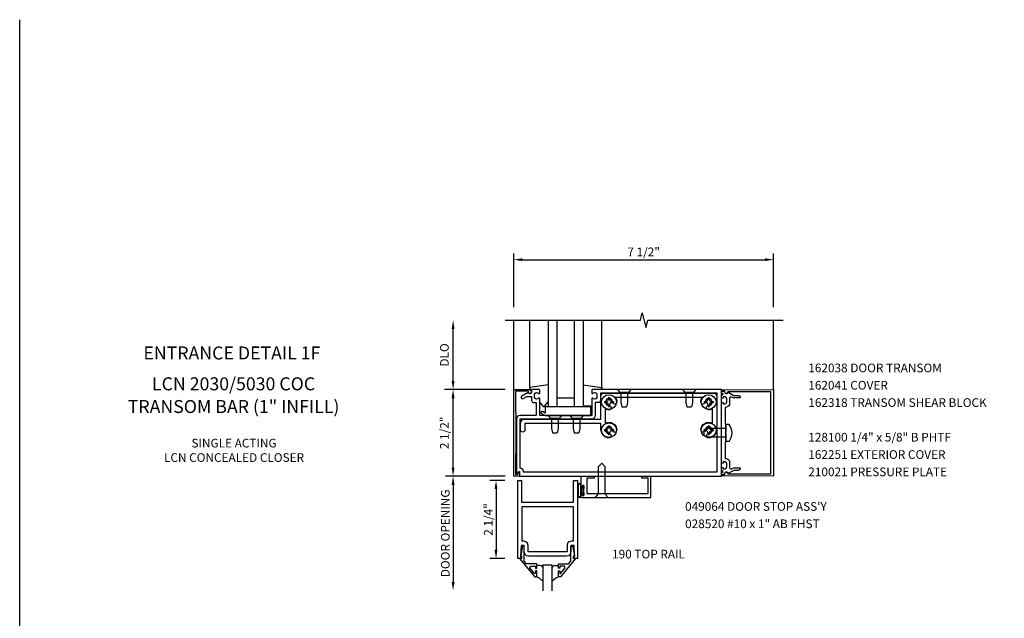
# Model space of a CAD drawing. Units: inches. Extents: x 0 to 105, y 0 to 67.
# Drawn here: x 0 to 28, y 50 to 67 of the extents above; entities that cross this region are included whole.
import ezdxf
from ezdxf.enums import TextEntityAlignment as Align

# ---------------------------------------------------------------- set-up
doc = ezdxf.new("R2010")
doc.units = ezdxf.units.IN
doc.header["$MEASUREMENT"] = 0
doc.layers.get('0').update_dxf_attribs({"color": 4})
doc.layers.get('DEFPOINTS').update_dxf_attribs({"color": 11})
for name, color, linetype in [('FORMAT', 7, 'Continuous'), ('PART_NUMBERS', 6, 'Continuous'), ('R-ANNO-DIMS', 3, 'Continuous'), ('R-SWTS-DET1', 1, 'Continuous'), ('R-SWTS-DET2', 4, 'Continuous'), ('R-SWTS-DET3', 5, 'Continuous')]:
    doc.layers.add(name, color=color, linetype=linetype)
doc.styles.get("Standard").update_dxf_attribs({"font": 'arial.ttf'})
doc.dimstyles.new('EXT_ON-OFF', dxfattribs={"dimscale": 2, "dimtxt": 0.125, "dimasz": 0.125, "dimexe": 0.09, "dimexo": 0.1875, "dimgap": 0.05, "dimtad": 3, "dimdec": 5, "dimzin": 3, "dimdsep": 46, "dimlunit": 5, "dimtxsty": 'Standard', "dimcen": 0, "dimse2": 1, "dimadec": 0, "dimazin": 0, "dimtfac": 1, "dimtdec": 4, "dimtofl": 0, "dimtmove": 0, "dimatfit": 0, "dimfxl": 0, "dimfrac": 2, "dimtolj": 1, "dimtzin": 3, "dimarcsym": 0})
doc.dimstyles.new('EXT_ON-ON', dxfattribs={"dimscale": 2, "dimtxt": 0.125, "dimasz": 0.125, "dimexe": 0.09, "dimexo": 0.1875, "dimgap": 0.05, "dimtad": 3, "dimdec": 5, "dimzin": 3, "dimdsep": 46, "dimlunit": 5, "dimtxsty": 'Standard', "dimcen": 0, "dimadec": 0, "dimazin": 0, "dimtfac": 1, "dimtdec": 4, "dimtofl": 0, "dimtmove": 0, "dimatfit": 0, "dimfxl": 0, "dimfrac": 2, "dimtolj": 1, "dimtzin": 3, "dimarcsym": 0})

# ---------------------------------------------------------------- blocks, each defined once
blk = doc.blocks.new('*D11')
at = {"layer": 'DEFPOINTS', "color": 0}
for p in [(14.257, 54.074), (12.507, 50.771), (15.09, 50.771)]:
    blk.add_point(p, dxfattribs=at)
at = {"layer": 'R-ANNO-DIMS', "color": 0, "lineweight": -2}
for p, q in [((13.882, 54.074), (12.327, 54.074)), ((12.507, 53.824), (12.507, 51.021))]:
    blk.add_line(p, q, dxfattribs=at)
at = {"layer": 'R-ANNO-DIMS', "color": 0}
for points in [[(12.465, 53.824), (12.549, 53.824), (12.507, 54.074)], [(12.465, 51.021), (12.549, 51.021), (12.507, 50.771)]]:
    blk.add_solid(points, dxfattribs=at)
at = {"layer": 'R-ANNO-DIMS', "color": 0, "insert": (12.282, 52.423), "char_height": 0.25, "attachment_point": 5, "rotation": 90}
blk.add_mtext('\\A1;DOOR OPENING', dxfattribs=at)
blk = doc.blocks.new('*D14')
at = {"layer": 'DEFPOINTS', "color": 0}
for p in [(14.371, 53.949), (13.746, 51.699), (14.371, 51.699)]:
    blk.add_point(p, dxfattribs=at)
at = {"layer": 'R-ANNO-DIMS', "color": 0, "lineweight": -2}
for p, q in [((13.996, 53.949), (13.566, 53.949)), ((13.746, 53.699), (13.746, 51.949)), ((13.996, 51.699), (13.566, 51.699))]:
    blk.add_line(p, q, dxfattribs=at)
at = {"layer": 'R-ANNO-DIMS', "color": 0}
for points in [[(13.704, 53.699), (13.788, 53.699), (13.746, 53.949)], [(13.704, 51.949), (13.788, 51.949), (13.746, 51.699)]]:
    blk.add_solid(points, dxfattribs=at)
at = {"layer": 'R-ANNO-DIMS', "color": 0, "insert": (13.521, 52.824), "char_height": 0.25, "attachment_point": 5, "rotation": 90}
blk.add_mtext('\\A1;2 1/4"', dxfattribs=at)
blk = doc.blocks.new('*D3')
at = {"layer": 'DEFPOINTS', "color": 0}
for p in [(21.757, 60.324), (14.257, 58.574), (21.757, 58.574)]:
    blk.add_point(p, dxfattribs=at)
at = {"layer": 'R-ANNO-DIMS', "color": 0, "lineweight": -2}
for p, q in [((14.257, 58.949), (14.257, 60.504)), ((14.507, 60.324), (21.507, 60.324)), ((21.757, 58.949), (21.757, 60.504))]:
    blk.add_line(p, q, dxfattribs=at)
at = {"layer": 'R-ANNO-DIMS', "color": 0}
for points in [[(14.507, 60.366), (14.507, 60.282), (14.257, 60.324)], [(21.507, 60.366), (21.507, 60.282), (21.757, 60.324)]]:
    blk.add_solid(points, dxfattribs=at)
at = {"layer": 'R-ANNO-DIMS', "color": 0, "insert": (18.007, 60.549), "char_height": 0.25, "attachment_point": 5}
blk.add_mtext('\\A1;7 1/2"', dxfattribs=at)

msp = doc.modelspace()

# ---------------------------------------------------------------- linework, layer by layer
at = {"layer": 'FORMAT'}
msp.add_lwpolyline([(105.14877, 0), (0, 0), (0, 67.252392)], dxfattribs=at)
at = {"layer": 'R-ANNO-DIMS', "linetype": 'ByBlock'}
for p, q in [((12.506941, 56.823893), (12.506941, 58.323893)), ((14.006941, 56.573893), (12.256941, 56.573893)), ((14.006941, 56.573893), (12.256941, 56.573893)), ((12.506941, 54.323893), (12.506941, 56.323893)), ((14.006941, 54.073893), (12.289991, 54.073893))]:
    msp.add_line(p, q, dxfattribs=at)
for points in [[(12.465274, 58.323893), (12.548607, 58.323893), (12.506941, 58.573893)], [(12.465274, 56.823893), (12.548607, 56.823893), (12.506941, 56.573893)], [(12.465274, 56.323893), (12.548607, 56.323893), (12.506941, 56.573893)], [(12.465274, 54.323893), (12.548607, 54.323893), (12.506941, 54.073893)]]:
    msp.add_solid(points, dxfattribs=at)
at = {"layer": 'R-SWTS-DET1'}
for p, q in [((14.256941, 56.573893), (14.256941, 58.573893)), ((21.756941, 56.573893), (21.756941, 58.573893)), ((15.166231, 55.823893), (16.478231, 55.823893))]:
    msp.add_line(p, q, dxfattribs=at)
msp.add_lwpolyline([(14.006941, 58.573893), (17.913191, 58.573893), (17.966111, 58.786146), (18.072036, 58.361305), (18.124956, 58.573558), (22.031206, 58.573558)], dxfattribs=at)
for points in [[(14.307066, 54.133872), (14.380066, 54.133872), (14.390831, 54.174049, -0.339454259), (14.410149, 54.188872), (14.420066, 54.188872), (14.420066, 54.073872), (14.257066, 54.073872), (14.257066, 56.573872), (14.701066, 56.573872, -0.414213562), (14.761066, 56.513872), (14.761066, 56.493872, -1), (14.681066, 56.493872), (14.681066, 56.523872), (14.307066, 56.523872), (14.317066, 55.323872)], [(14.856941, 56.437893, -0.414213562), (14.906941, 56.487893), (14.917449, 56.487893, -0.199772927), (14.981299, 56.461322, 0.669376495), (15.006941, 56.471893), (15.006941, 56.553893, 0.414213562), (14.986941, 56.573893), (14.800941, 56.573893, 0.414213562), (14.770941, 56.543893), (14.770941, 56.503893, -0.849090459), (14.67357, 56.487893), (14.490941, 56.382452, 1), (14.530941, 56.31317), (14.636116, 56.373893), (14.770941, 56.373893), (14.770941, 56.259893, 0.414213562), (14.830941, 56.199893), (14.906941, 56.199893), (14.906941, 55.823893), (14.437941, 55.823893, 0.414213562), (14.337941, 55.723893), (14.337941, 54.134893), (14.377941, 54.134893), (14.395869, 54.201802, -0.876976463), (14.427941, 54.197579), (14.427941, 54.073893), (20.256941, 54.073893), (20.256941, 56.573893), (16.526941, 56.573893, 0.414213562), (16.506941, 56.553893), (16.506941, 56.471893, 0.669376495), (16.532582, 56.461322, -0.199772927), (16.596432, 56.487893), (16.606941, 56.487893, -0.414213562), (16.656941, 56.437893), (16.656941, 56.349893, -0.414213562), (16.606941, 56.299893), (16.596432, 56.299893, -0.199772927), (16.532582, 56.326465, 0.669376495), (16.506941, 56.315893), (16.506941, 55.823893), (15.006941, 55.823893), (15.006941, 56.315893, 0.669376495), (14.981299, 56.326465, -0.199772927), (14.917449, 56.299893), (14.906941, 56.299893, -0.414213562), (14.856941, 56.349893)], [(21.678941, 56.510573), (20.432422, 56.505455, -1.103347853), (20.351244, 56.497122), (20.351134, 56.52396), (20.269471, 56.538014, -0.916331174), (20.271953, 56.567797), (21.756941, 56.573893), (21.756941, 54.073893), (20.271953, 54.07999, -0.916331174), (20.269471, 54.109773), (20.351134, 54.123827), (20.351244, 54.150665, -1.103347853), (20.432422, 54.142332), (21.678941, 54.137214)], [(14.437941, 54.313893, -0.414213562), (14.527941, 54.223893), (14.527941, 54.198893), (20.131941, 54.198893), (20.131941, 56.473893), (16.756941, 56.473893), (16.756941, 56.258893, -0.414213562), (16.696941, 56.198893), (16.606941, 56.198893), (16.606941, 55.823893, -0.414213562), (16.506941, 55.723893), (14.437941, 55.723893)], [(20.486941, 54.511893), (20.486941, 54.328181, 0.604788411), (20.546773, 54.290234), (20.560151, 54.297941, -0.13141329), (20.61606, 54.312893), (20.787362, 54.312893), (20.787362, 54.280893, -0.414213562), (20.747362, 54.240893), (20.605362, 54.240893), (20.491829, 54.175487, -0.102801919), (20.477293, 54.168164), (20.438962, 54.157893, 0.942530398), (20.343242, 54.129562), (20.256941, 54.115893), (20.256941, 54.165893), (20.296941, 54.205893), (20.256941, 54.245893), (20.256941, 54.298893, -0.414213562), (20.281941, 54.323893), (20.299941, 54.323893), (20.299941, 54.285893), (20.356941, 54.285893, 0.414213562), (20.406941, 54.335893), (20.406941, 54.436893, 0.414213562), (20.356941, 54.486893), (20.299941, 54.486893), (20.299941, 54.448893), (20.281941, 54.448893, -0.414213562), (20.256941, 54.473893), (20.256941, 54.964893), (20.241941, 54.979893), (20.256941, 54.994893), (20.256941, 55.652893), (20.241941, 55.667893), (20.256941, 55.682893), (20.256941, 56.173893, -0.414213562), (20.281941, 56.198893), (20.299941, 56.198893), (20.299941, 56.160893), (20.356941, 56.160893, 0.414213562), (20.406941, 56.210893), (20.406941, 56.311893, 0.414213562), (20.356941, 56.361893), (20.299941, 56.361893), (20.299941, 56.323893), (20.281941, 56.323893, -0.414213562), (20.256941, 56.348893), (20.256941, 56.401893), (20.296941, 56.441893), (20.256941, 56.481893), (20.256941, 56.531893), (20.343242, 56.518225, 0.942530398), (20.438962, 56.489893), (20.477293, 56.479622, -0.102801919), (20.491829, 56.472299), (20.605362, 56.406893), (20.747362, 56.406893, -0.414213562), (20.787362, 56.366893), (20.787362, 56.334893), (20.61606, 56.334893, -0.13141329), (20.560151, 56.349846), (20.546773, 56.357553, 0.604788411), (20.486941, 56.319606), (20.486941, 56.135893, -0.268442433), (20.356941, 56.060893), (20.356941, 55.864893), (20.346941, 55.854893), (20.356941, 55.844893), (20.356941, 55.598893), (20.381941, 55.573893), (20.381941, 55.343893), (20.361941, 55.323893), (20.381941, 55.303893), (20.381941, 55.073893), (20.356941, 55.048893), (20.356941, 54.802893), (20.346941, 54.792893), (20.356941, 54.782893), (20.356941, 54.586893, -0.268442433)], [(16.202066, 54.073872), (16.577067, 54.067322), (16.577067, 54.011872), (16.368067, 54.011872), (16.368067, 53.573872), (18.140067, 53.573872), (18.140067, 54.011872), (17.952067, 54.011872), (17.952067, 54.069512), (18.202067, 54.073872), (18.202067, 53.448872), (16.233066, 53.448872, -0.414213562), (16.202066, 53.479872), (16.202066, 53.551872, -1), (16.236066, 53.551872), (16.236066, 53.533872, 1), (16.282066, 53.533872), (16.282066, 53.783872, 1), (16.236066, 53.783872), (16.236066, 53.765872, -1), (16.202066, 53.765872)]]:
    msp.add_lwpolyline(points, format="xyb", close=True, dxfattribs=at)
for points in [[(15.779993, 51.761376), (14.686052, 51.761376), (14.622943, 51.778439), (14.578107, 51.823292), (14.561066, 51.886406), (14.561066, 52.072876), (14.467318, 52.072876), (14.451066, 51.748876), (14.483066, 51.748876), (14.483066, 51.698876), (14.371066, 51.698876), (14.371066, 53.948872), (14.483066, 53.948872), (14.483066, 53.323872), (15.983066, 53.323872), (15.983066, 53.948872), (16.095066, 53.948872), (16.095066, 51.698876), (15.983066, 51.698876), (15.983066, 51.748876), (16.015066, 51.748876), (15.998818, 52.072876), (15.905066, 52.072876), (15.905066, 51.886386), (15.888003, 51.823252), (15.843133, 51.778404)], [(15.857968, 52.180828), (15.813115, 52.135974), (15.796074, 52.072876), (15.796066, 52.072876), (15.796066, 51.886376), (14.670066, 51.886376), (14.670066, 52.072876), (14.670058, 52.072833), (14.653038, 52.135943), (14.608191, 52.180813), (14.545086, 52.197868), (14.545066, 52.197876), (14.496066, 52.197876), (14.496066, 53.198872), (15.970066, 53.198872), (15.970066, 52.197876), (15.921066, 52.197876), (15.921066, 52.197868)], [(14.422944, 51.698876), (14.862566, 51.168876), (14.920566, 51.168876), (14.920566, 51.337876), (14.880566, 51.337876), (14.880566, 51.265612), (14.857106, 51.265612), (14.720594, 51.428305), (14.745106, 51.480876), (14.880566, 51.480876), (14.880566, 51.421876), (14.920566, 51.421876), (14.920566, 51.539876), (14.626976, 51.539876), (14.561066, 51.618419), (14.561066, 52.054876), (14.509066, 52.054876), (14.460066, 51.782876), (14.460066, 51.762876), (14.483066, 51.762876), (14.483066, 51.698876)], [(16.043188, 51.698876), (15.603566, 51.168876), (15.545566, 51.168876), (15.545566, 51.337876), (15.585566, 51.337876), (15.585566, 51.265612), (15.609027, 51.265612), (15.745543, 51.428305), (15.721027, 51.480876), (15.585566, 51.480876), (15.585566, 51.421876), (15.545566, 51.421876), (15.545566, 51.539876), (15.839161, 51.539876), (15.905066, 51.618419), (15.905066, 52.054876), (15.957066, 52.054876), (16.006066, 51.782876), (16.006066, 51.762876), (15.983066, 51.762876), (15.983066, 51.698876)]]:
    msp.add_lwpolyline(points, close=True, dxfattribs=at)
at = {"layer": 'R-SWTS-DET2'}
for p, q in [((14.717186, 56.616914), (14.717186, 58.573893)), ((16.796941, 56.616914), (16.796941, 58.573893)), ((15.257186, 56.712831), (14.717186, 56.634279)), ((14.717186, 56.634279), (14.717186, 56.574279)), ((14.717186, 56.574279), (14.783831, 56.574279)), ((16.256941, 56.710814), (16.796941, 56.634279)), ((16.796941, 56.574279), (16.68131, 56.574279)), ((16.796941, 56.634279), (16.796941, 56.574279)), ((17.251441, 56.573893), (17.321853, 56.492893)), ((17.63644, 56.573893), (17.566028, 56.492893)), ((19.126441, 56.573893), (19.196853, 56.492893)), ((19.51144, 56.573893), (19.441028, 56.492893)), ((16.006941, 56.323893), (15.506941, 56.323893)), ((16.989941, 56.343393), (17.023941, 56.343393)), ((16.989941, 56.343393), (16.989941, 56.295643)), ((17.023941, 56.343393), (17.023941, 56.295643)), ((17.566028, 56.492893), (17.321853, 56.492893)), ((17.348941, 56.492893), (17.348941, 56.198894)), ((17.538941, 56.492893), (17.538941, 56.198895)), ((19.441028, 56.492893), (19.196853, 56.492893)), ((19.223941, 56.492893), (19.223941, 56.198894)), ((19.413941, 56.492893), (19.413941, 56.198895)), ((19.864941, 56.343393), (19.898941, 56.343393)), ((19.864941, 56.343393), (19.864941, 56.295643)), ((19.898941, 56.343393), (19.898941, 56.295643)), ((15.007186, 56.197279), (15.092599, 56.097516)), ((15.145997, 56.097781), (15.257186, 56.230291)), ((15.166231, 56.073893), (15.166231, 55.895485)), ((16.478231, 56.073893), (15.166231, 56.073893)), ((16.506941, 56.094279), (16.256941, 56.094279)), ((16.478231, 55.823893), (16.478231, 56.073893)), ((16.877441, 56.230893), (16.925191, 56.230893)), ((16.877441, 56.230893), (16.877441, 56.196893)), ((16.877441, 56.196893), (16.925191, 56.196893)), ((16.989941, 56.132143), (16.989941, 56.084393)), ((16.989941, 56.084393), (17.023941, 56.084393)), ((17.023941, 56.132143), (17.023941, 56.084393)), ((17.088691, 56.230893), (17.136441, 56.230893)), ((17.088691, 56.196893), (17.136441, 56.196893)), ((17.136441, 56.230893), (17.136441, 56.196893)), ((17.34894, 56.198896), (17.37894, 56.073896)), ((17.378941, 56.073893), (17.508941, 56.073893)), ((17.538941, 56.198896), (17.508941, 56.073896)), ((19.22394, 56.198896), (19.25394, 56.073896)), ((19.253941, 56.073893), (19.383941, 56.073893)), ((19.413941, 56.198896), (19.383941, 56.073896)), ((19.752441, 56.230893), (19.800191, 56.230893)), ((19.752441, 56.230893), (19.752441, 56.196893)), ((19.752441, 56.196893), (19.800191, 56.196893)), ((19.864941, 56.132143), (19.864941, 56.084393)), ((19.864941, 56.084393), (19.898941, 56.084393)), ((19.898941, 56.132143), (19.898941, 56.084393)), ((19.963691, 56.230893), (20.011441, 56.230893)), ((19.963691, 56.196893), (20.011441, 56.196893)), ((20.011441, 56.230893), (20.011441, 56.196893)), ((15.056731, 55.887113), (15.166231, 55.823893)), ((15.166231, 55.895485), (15.087731, 55.940807)), ((15.251441, 55.823893), (15.321853, 55.742893)), ((15.566028, 55.742893), (15.321853, 55.742893)), ((15.348941, 55.742893), (15.348941, 55.448894)), ((15.538941, 55.742893), (15.538941, 55.448895)), ((15.63644, 55.823893), (15.566028, 55.742893)), ((15.876441, 55.823893), (15.946853, 55.742893)), ((16.191028, 55.742893), (15.946853, 55.742893)), ((15.973941, 55.742893), (15.973941, 55.448894)), ((16.163941, 55.742893), (16.163941, 55.448895)), ((16.26144, 55.823893), (16.191028, 55.742893)), ((15.34894, 55.448896), (15.37894, 55.323896)), ((15.538941, 55.448896), (15.508941, 55.323896)), ((15.97394, 55.448896), (16.00394, 55.323896)), ((16.163941, 55.448896), (16.133941, 55.323896)), ((16.877441, 55.418893), (16.925191, 55.418893)), ((16.877441, 55.418893), (16.877441, 55.384893)), ((16.989941, 55.531393), (17.023941, 55.531393)), ((16.989941, 55.531393), (16.989941, 55.483643)), ((17.023941, 55.531393), (17.023941, 55.483643)), ((17.088691, 55.418893), (17.136441, 55.418893)), ((17.136441, 55.418893), (17.136441, 55.384893)), ((19.752441, 55.418893), (19.800191, 55.418893)), ((19.752441, 55.418893), (19.752441, 55.384893)), ((19.899941, 55.448893), (19.756941, 55.413393)), ((19.756941, 55.234393), (19.756941, 55.413393)), ((19.864941, 55.531393), (19.898941, 55.531393)), ((19.864941, 55.531393), (19.864941, 55.483643)), ((19.898941, 55.531393), (19.898941, 55.483643)), ((20.381941, 55.448893), (19.899941, 55.448893)), ((19.963691, 55.418893), (20.011441, 55.418893)), ((20.011441, 55.418893), (20.011441, 55.384893)), ((20.469441, 55.569893), (20.381941, 55.569893)), ((20.381941, 55.077893), (20.381941, 55.569893)), ((15.378941, 55.323893), (15.508941, 55.323893)), ((16.003941, 55.323893), (16.133941, 55.323893)), ((16.877441, 55.384893), (16.925191, 55.384893)), ((16.989941, 55.320143), (16.989941, 55.272393)), ((16.989941, 55.272393), (17.023941, 55.272393)), ((17.023941, 55.320143), (17.023941, 55.272393)), ((17.088691, 55.384893), (17.136441, 55.384893)), ((19.752441, 55.384893), (19.800191, 55.384893)), ((19.899941, 55.198893), (19.756941, 55.234393)), ((19.864941, 55.320143), (19.864941, 55.272393)), ((19.864941, 55.272393), (19.898941, 55.272393)), ((19.898941, 55.320143), (19.898941, 55.272393)), ((20.381941, 55.198893), (19.899941, 55.198893)), ((19.963691, 55.384893), (20.011441, 55.384893)), ((20.469441, 55.077893), (20.381941, 55.077893)), ((16.890676, 53.560533), (16.700677, 53.560533))]:
    msp.add_line(p, q, dxfattribs=at)
at = {"layer": 'R-SWTS-DET2', "linetype": 'Continuous'}
for p, q in [((15.019015, 51.495439), (14.920566, 51.495439)), ((15.0639, 51.483252), (15.019015, 51.495439)), ((15.0639, 51.483252), (15.019015, 51.495439)), ((15.095875, 51.451277), (15.0639, 51.483252)), ((15.095875, 51.451277), (15.0639, 51.483252)), ((15.108062, 51.406392), (15.095875, 51.451277)), ((15.108062, 51.406392), (15.095875, 51.451277)), ((15.370257, 51.451277), (15.35807, 51.406392)), ((15.370257, 51.451277), (15.35807, 51.406392)), ((15.402232, 51.483252), (15.370257, 51.451277)), ((15.402232, 51.483252), (15.370257, 51.451277)), ((15.447118, 51.495439), (15.402232, 51.483252)), ((15.447118, 51.495439), (15.402232, 51.483252)), ((15.447118, 51.495439), (15.545566, 51.495439)), ((14.997674, 51.132817), (14.920255, 51.169427)), ((14.997674, 51.132817), (14.920255, 51.169427)), ((15.545881, 51.169427), (15.468152, 51.132817)), ((15.545881, 51.169427), (15.468152, 51.132817)), ((15.061844, 51.076068), (14.997674, 51.132817)), ((15.108066, 51.035192), (14.997674, 51.132817)), ((15.468152, 51.132817), (15.358066, 51.036327)), ((15.468152, 51.132817), (15.403407, 51.076068))]:
    msp.add_line(p, q, dxfattribs=at)
at = {"layer": 'R-SWTS-DET2'}
for points in [[(19.656967, 56.217355, -0.158332509), (19.701941, 56.348893), (17.186941, 56.348893, -0.158332509), (17.231914, 56.217355, -1), (17.106929, 56.215432, 2.362641879), (17.005402, 56.113905, -1), (17.003479, 55.98892, -0.124494858), (16.896941, 56.017615), (16.896941, 55.598171, -0.567998668), (17.231914, 55.405355, -1), (17.106929, 55.403432, 2.362641879), (17.005402, 55.301905, -1), (17.003479, 55.17692, -0.409714481), (16.781941, 55.401893), (16.771941, 55.401893), (16.771941, 55.598893), (14.577941, 55.598893), (14.577941, 55.411393, -1), (14.452941, 55.411393), (14.452941, 55.598893, -0.414213562), (14.577941, 55.723893), (16.771941, 55.723893), (16.771941, 56.373893, -0.414213562), (16.871941, 56.473893), (20.016941, 56.473893, -0.414213562), (20.116941, 56.373893), (20.116941, 55.401893), (20.106941, 55.401893, -0.409714481), (19.885402, 55.17692, -1), (19.883479, 55.301905, 2.362641879), (19.781952, 55.403432, -1), (19.656967, 55.405355, -0.567998668), (19.991941, 55.598171), (19.991941, 56.017615, -0.124494858), (19.885402, 55.98892, -1), (19.883479, 56.113905, 2.362641879), (19.781952, 56.215432, -1)], [(16.202316, 53.502891), (16.202316, 53.814894, 1), (16.108316, 53.814894), (16.108316, 53.502891, 1)], [(16.128316, 53.814894, -1), (16.182316, 53.814894), (16.182316, 53.502891, -1), (16.128316, 53.502891)]]:
    msp.add_lwpolyline(points, format="xyb", close=True, dxfattribs=at)
msp.add_lwpolyline([(16.988176, 53.448372), (16.603177, 53.448372), (16.700677, 53.560533), (16.700677, 54.353372), (16.795677, 54.448372), (16.890677, 54.353372), (16.890677, 53.560533)], close=True, dxfattribs=at)
msp.add_lwpolyline([(16.202316, 53.735872), (16.261316, 53.735872), (16.261316, 53.793872), (16.276316, 53.793872), (16.276316, 53.720872), (16.220316, 53.720872), (16.220316, 53.596872), (16.276316, 53.596872), (16.276316, 53.523872), (16.261316, 53.523872), (16.261316, 53.581872), (16.202316, 53.581872)], dxfattribs=at)
for centre in [(17.006941, 56.213893), (19.881941, 56.213893), (17.006941, 55.401893), (19.881941, 55.401893)]:
    msp.add_circle(centre, 0.2125, dxfattribs=at)
for centre, radius, start, end in [((16.925191, 56.295643), 0.06475, 270, 0), ((17.088691, 56.295643), 0.06475, 180, 270), ((19.800191, 56.295643), 0.06475, 270, 0), ((19.963691, 56.295643), 0.06475, 180, 270), ((15.119186, 56.120279), 0.035, 220.5689276, 320), ((16.925191, 56.132143), 0.06475, 0, 89.99991), ((17.088691, 56.132143), 0.06475, 89.99997, 180), ((19.800191, 56.132143), 0.06475, 0, 89.99991), ((19.963691, 56.132143), 0.06475, 89.99997, 180), ((15.072231, 55.91396), 0.031, 60, 240), ((16.925191, 55.483643), 0.06475, 270, 0), ((17.088691, 55.483643), 0.06475, 180, 270), ((19.800191, 55.483643), 0.06475, 270, 0), ((19.963691, 55.483643), 0.06475, 180, 270), ((20.167385, 55.323893), 0.389555, 320.8399, 39.16), ((16.925191, 55.320143), 0.06475, 0, 89.99991), ((17.088691, 55.320143), 0.06475, 89.99997, 180), ((19.800191, 55.320143), 0.06475, 0, 89.99991), ((19.963691, 55.320143), 0.06475, 89.99997, 180)]:
    msp.add_arc(centre, radius, start, end, dxfattribs=at)
at = {"layer": 'R-SWTS-DET3'}
for p, q in [((15.506941, 56.073893), (15.506941, 58.573893)), ((16.006941, 56.073893), (16.006941, 58.573893))]:
    msp.add_line(p, q, dxfattribs=at)
at = {"layer": 'R-SWTS-DET3', "linetype": 'Continuous'}
for p, q in [((15.108066, 51.511376), (15.358066, 51.511376)), ((15.108066, 50.761376), (15.108066, 51.511376)), ((15.358066, 51.511376), (15.358066, 50.761376))]:
    msp.add_line(p, q, dxfattribs=at)
at = {"layer": 'R-SWTS-DET3'}
msp.add_lwpolyline([(16.256941, 58.573893), (16.256941, 56.073893), (15.256941, 56.073893), (15.256941, 58.573893)], dxfattribs=at)

# ---------------------------------------------------------------- texts
at = {"color": 2, "linetype": 'Continuous'}
msp.add_text('ENTRANCE DETAIL 1F', height=0.375, dxfattribs=at).set_placement((6.122768, 57.442877), align=Align.CENTER)
at = {"color": 7, "linetype": 'Continuous'}
for s, p in [('LCN 2030/5030 COC', (6.172034, 56.552246)), ('TRANSOM BAR (1" INFILL)', (6.172034, 55.896821))]:
    msp.add_text(s, height=0.375, dxfattribs=at).set_placement(p, align=Align.CENTER)
at = {"color": 7, "insert": (6.185934, 55.152885), "char_height": 0.25, "width": 5.15625, "attachment_point": 2}
msp.add_mtext('SINGLE ACTING\\PLCN CONCEALED CLOSER', dxfattribs=at)
at = {"layer": 'PART_NUMBERS'}
for s, p in [('162038 DOOR TRANSOM', (22.756941, 57.073893)), ('162041 COVER', (22.756941, 56.573893)), ('162318 TRANSOM SHEAR BLOCK', (22.756941, 56.073893)), ('128100 1/4" x 5/8" B PHTF', (22.756941, 55.073893)), ('162251 EXTERIOR COVER', (22.756941, 54.573893)), ('210021 PRESSURE PLATE', (22.756941, 54.073893)), ("049064 DOOR STOP ASS'Y", (19.202067, 53.073893)), ('028520 #10 x 1" AB FHST', (19.202067, 52.573893)), ('190 TOP RAIL', (17.095066, 51.698876))]:
    msp.add_text(s, height=0.25, dxfattribs=at).set_placement(p)
at = {"layer": 'R-ANNO-DIMS', "linetype": 'ByBlock'}
for s, p in [('DLO', (12.256941, 57.573893)), ('2 1/2"', (12.256941, 55.323893))]:
    msp.add_text(s, height=0.25, rotation=90, dxfattribs=at).set_placement(p, align=Align.MIDDLE_CENTER)

# ---------------------------------------------------------------- dimensions: what is measured, and where the dimension line sits
at = {"layer": 'R-ANNO-DIMS'}
dim = msp.add_linear_dim(base=(21.756941, 60.323893), p1=(14.256941, 58.573893), p2=(21.756941, 58.573893), dimstyle='EXT_ON-ON', override={"dimpost": '"'}, dxfattribs=at)
dim.commit()
dim.dimension.update_dxf_attribs({"geometry": '*D3', "text_midpoint": (18.006941, 60.548893)})
dim = msp.add_linear_dim(base=(12.506941, 50.771139), p1=(14.257066, 54.073872), p2=(15.089731, 50.771139), angle=90, text='DOOR OPENING', dimstyle='EXT_ON-OFF', override={"dimpost": '"'}, dxfattribs=at)
dim.commit()
dim.dimension.update_dxf_attribs({"geometry": '*D11', "text_midpoint": (12.281941, 52.422506)})
dim = msp.add_linear_dim(base=(13.746066, 51.698876), p1=(14.371066, 53.948872), p2=(14.371066, 51.698876), angle=90, dimstyle='EXT_ON-ON', override={"dimpost": '"'}, dxfattribs=at)
dim.commit()
dim.dimension.update_dxf_attribs({"geometry": '*D14', "text_midpoint": (13.521066, 52.823874)})

doc.saveas('drawing.dxf')
